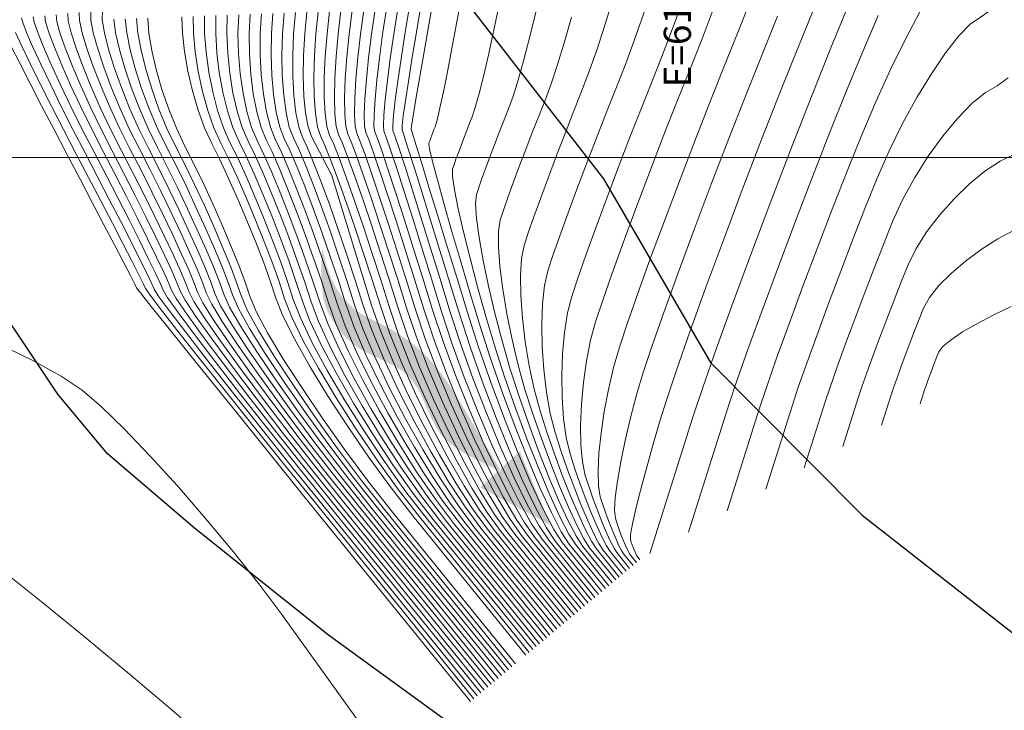
# Model space of a CAD drawing. Units: metres. Extents: x 0 to 629682, y 52 to 2097370.
# Drawn here: x 611208 to 611271, y 2095840 to 2095885 of the extents above; entities that cross this region are included whole.
import ezdxf
from ezdxf.enums import TextEntityAlignment as Align

# ---------------------------------------------------------------- set-up
doc = ezdxf.new("R2010")
doc.units = ezdxf.units.M
for name, color, linetype in [('calles', 2, 'Continuous'), ('CVL_CURV_D', 8, 'Continuous'), ('CVL_CURV_G', 2, 'Continuous'), ('CVL_RET_TX', 7, 'Continuous'), ('RIOS', 4, 'Continuous'), ('UBICACION', 7, 'Continuous')]:
    doc.layers.add(name, color=color, linetype=linetype)
doc.styles.add('romans', font='romans.shx')

msp = doc.modelspace()

# ---------------------------------------------------------------- hatches: boundary and pattern name
at = {"layer": 'calles', "linetype": 'Continuous', "lineweight": 0}
h = msp.add_hatch(color=7, dxfattribs=at)
h.paths.add_polyline_path([(611241.82116, 2095852.36286), (611239.85064, 2095857.10819), (611238.57449, 2095855.95467), (611238.60397, 2095855.88095), (611238.60806, 2095855.82097), (611238.54267, 2095855.83585), (611238.47665, 2095855.86623), (611237.29835, 2095854.80115)])
h.paths.add_polyline_path([(611234.69598, 2095858.31216), (611234.78155, 2095858.19738), (611234.87378, 2095858.08391), (611234.97444, 2095857.97102), (611235.08534, 2095857.85798), (611235.20826, 2095857.74405), (611235.34499, 2095857.62851), (611235.49733, 2095857.51063), (611235.66618, 2095857.39005), (611235.84889, 2095857.26789), (611236.04193, 2095857.14567), (611236.24176, 2095857.0249), (611236.44485, 2095856.90706), (611236.64765, 2095856.79367), (611236.84665, 2095856.68624), (611237.03829, 2095856.58626), (611237.21968, 2095856.49481), (611237.39046, 2095856.41126), (611237.55088, 2095856.33454), (611237.70122, 2095856.26359), (611237.84174, 2095856.19735), (611237.9727, 2095856.13473), (611238.09438, 2095856.07469), (611238.20704, 2095856.01616), (611238.31048, 2095855.95901), (611238.4026, 2095855.90687), (611238.47689, 2095855.86645), (611238.57449, 2095855.95467), (611238.51626, 2095856.06497), (611238.42906, 2095856.21453), (611238.31315, 2095856.40568), (611238.16877, 2095856.64073), (611237.99619, 2095856.922), (611237.79566, 2095857.25182), (611237.56743, 2095857.63249), (611237.31175, 2095858.06634), (611237.02947, 2095858.55302), (611236.72374, 2095859.08153), (611236.39831, 2095859.63818), (611236.05693, 2095860.20931), (611235.70333, 2095860.78123), (611235.34128, 2095861.34029), (611234.9745, 2095861.87279), (611234.60675, 2095862.36508), (611234.24154, 2095862.80643), (611233.88151, 2095863.19797), (611233.52904, 2095863.54378), (611233.18655, 2095863.84795), (611232.85642, 2095864.11456), (611232.54107, 2095864.34769), (611232.24288, 2095864.55144), (611231.96427, 2095864.72987), (611231.7069, 2095864.88681), (611231.46956, 2095865.02495), (611231.25032, 2095865.14673), (611231.04725, 2095865.25457), (611230.85841, 2095865.3509), (611230.68186, 2095865.43815), (611230.51568, 2095865.51876), (611230.35792, 2095865.59514), (611230.20689, 2095865.6695), (611230.0618, 2095865.74305), (611229.92211, 2095865.81678), (611229.78729, 2095865.89168), (611229.65678, 2095865.96875), (611229.53003, 2095866.04896), (611229.40652, 2095866.1333), (611229.28568, 2095866.22276), (611229.16719, 2095866.31793), (611229.05153, 2095866.41775), (611228.93943, 2095866.52078), (611228.83156, 2095866.62555), (611228.72865, 2095866.73063), (611228.6314, 2095866.83455), (611228.5405, 2095866.93586), (611228.45667, 2095867.03311), (611228.38033, 2095867.12528), (611228.31081, 2095867.21309), (611228.24716, 2095867.29767), (611228.18844, 2095867.38018), (611228.13369, 2095867.46175), (611228.08196, 2095867.54354), (611228.03232, 2095867.62668), (611227.98381, 2095867.71233), (611227.93569, 2095867.80131), (611227.88803, 2095867.89325), (611227.84113, 2095867.98743), (611227.79527, 2095868.08316), (611227.75073, 2095868.17973), (611227.70779, 2095868.27645), (611227.66675, 2095868.37262), (611227.62789, 2095868.46754), (611227.59138, 2095868.56077), (611227.55696, 2095868.65293), (611227.52427, 2095868.74491), (611227.49294, 2095868.83761), (611227.46261, 2095868.93189), (611227.4329, 2095869.02866), (611227.40346, 2095869.1288), (611227.37391, 2095869.2332), (611227.34404, 2095869.34215), (611227.31425, 2095869.45361), (611227.28509, 2095869.56495), (611227.25713, 2095869.67353), (611227.2309, 2095869.77672), (611227.20696, 2095869.87189), (611227.18587, 2095869.9564), (611227.16818, 2095870.02761), (611227.15423, 2095870.08324), (611227.14351, 2095870.12229), (611227.13531, 2095870.14412), (611227.12891, 2095870.14808), (611227.12358, 2095870.13352), (611227.11861, 2095870.09978), (611227.11329, 2095870.04623), (611227.10688, 2095869.97221), (611227.09892, 2095869.87748), (611227.08985, 2095869.76347), (611227.08036, 2095869.63203), (611227.07113, 2095869.48498), (611227.06286, 2095869.32418), (611227.05623, 2095869.15145), (611227.05192, 2095868.96863), (611227.05062, 2095868.77758), (611227.05287, 2095868.58025), (611227.05853, 2095868.37914), (611227.06734, 2095868.17686), (611227.079, 2095867.97604), (611227.09325, 2095867.77929), (611227.10981, 2095867.58924), (611227.12838, 2095867.4085), (611227.1487, 2095867.2397), (611227.17066, 2095867.0846), (611227.19488, 2095866.94165), (611227.22215, 2095866.80841), (611227.25326, 2095866.68248), (611227.289, 2095866.56143), (611227.33017, 2095866.44285), (611227.37756, 2095866.32432), (611227.43196, 2095866.20342), (611227.49378, 2095866.07844), (611227.56189, 2095865.95044), (611227.63479, 2095865.8212), (611227.71095, 2095865.69247), (611227.78888, 2095865.56604), (611227.86706, 2095865.44366), (611227.94398, 2095865.3271), (611228.01812, 2095865.21813), (611228.08843, 2095865.11797), (611228.15561, 2095865.02559), (611228.22082, 2095864.93945), (611228.28521, 2095864.85796), (611228.34994, 2095864.77956), (611228.41617, 2095864.70269), (611228.48504, 2095864.62577), (611228.55772, 2095864.54724), (611228.63523, 2095864.4659), (611228.71815, 2095864.38195), (611228.80691, 2095864.29596), (611228.90194, 2095864.20852), (611229.0037, 2095864.12019), (611229.11262, 2095864.03154), (611229.22914, 2095863.94315), (611229.35369, 2095863.85558), (611229.4864, 2095863.76935), (611229.62605, 2095863.68469), (611229.77108, 2095863.60176), (611229.91996, 2095863.52074), (611230.07114, 2095863.4418), (611230.22307, 2095863.36511), (611230.3742, 2095863.29084), (611230.523, 2095863.21915), (611230.66817, 2095863.15014), (611230.80938, 2095863.08356), (611230.9466, 2095863.01911), (611231.07974, 2095862.95647), (611231.20875, 2095862.89531), (611231.33357, 2095862.83532), (611231.45414, 2095862.77619), (611231.57039, 2095862.7176), (611231.68226, 2095862.65929), (611231.78966, 2095862.6012), (611231.8925, 2095862.54334), (611231.99069, 2095862.48571), (611232.08414, 2095862.42833), (611232.17276, 2095862.37119), (611232.25645, 2095862.3143), (611232.33513, 2095862.25766), (611232.40888, 2095862.20113), (611232.47848, 2095862.14399), (611232.5449, 2095862.08537), (611232.6091, 2095862.02439), (611232.67204, 2095861.96019), (611232.73468, 2095861.89188), (611232.79798, 2095861.8186), (611232.86291, 2095861.73949), (611232.93021, 2095861.65374), (611232.99976, 2095861.56088), (611233.07122, 2095861.46052), (611233.14424, 2095861.35226), (611233.21849, 2095861.23572), (611233.29363, 2095861.11049), (611233.36932, 2095860.97618), (611233.44522, 2095860.8324), (611233.52102, 2095860.67918), (611233.59657, 2095860.51825), (611233.67175, 2095860.35176), (611233.74644, 2095860.18186), (611233.82051, 2095860.01072), (611233.89386, 2095859.84048), (611233.96635, 2095859.6733), (611234.03788, 2095859.51134), (611234.10841, 2095859.35629), (611234.17838, 2095859.20803), (611234.24829, 2095859.06599), (611234.31867, 2095858.9296), (611234.39004, 2095858.79828), (611234.46291, 2095858.67145), (611234.53781, 2095858.54854), (611234.61525, 2095858.42898)])

# ---------------------------------------------------------------- linework, layer by layer
at = {"layer": 'CVL_CURV_D', "linetype": 'Continuous', "lineweight": 0}
for points, elevation in [([(611255.69313, 2095854.67006), (611257.3908, 2095860.03773), (611257.79256, 2095861.24824), (611258.3398, 2095862.80951), (611259.00036, 2095864.6355), (611259.74209, 2095866.64015), (611260.53284, 2095868.73741), (611261.34047, 2095870.84122), (611262.13281, 2095872.86552), (611262.87773, 2095874.72427), (611263.64847, 2095876.48578), (611264.51378, 2095878.23525), (611265.43478, 2095879.91202), (611266.37259, 2095881.4554), (611267.28831, 2095882.80469), (611268.14306, 2095883.89921), (611268.89797, 2095884.67829), (611269.51414, 2095885.08123), (611270.05047, 2095885.47396), (611270.57976, 2095886.22418), (611271.08395, 2095887.27388)], 31), ([(611246.70145, 2095849.387), (611245.66372, 2095850.6689), (611245.43582, 2095851.02037), (611245.15129, 2095851.56952), (611244.82518, 2095852.27953), (611244.47252, 2095853.11357), (611244.10835, 2095854.03482), (611243.74771, 2095855.00645), (611243.40564, 2095855.99164), (611243.09717, 2095856.95357), (611242.84859, 2095858.00237), (611242.67578, 2095859.23307), (611242.57813, 2095860.58619), (611242.55508, 2095862.00225), (611242.60603, 2095863.42174), (611242.73041, 2095864.78519), (611242.92761, 2095866.03311), (611243.19707, 2095867.10602), (611243.58252, 2095868.26736), (611244.10753, 2095869.76523), (611244.74126, 2095871.51707), (611245.45287, 2095873.4403), (611246.21151, 2095875.45239), (611246.98634, 2095877.47075), (611247.7465, 2095879.41285), (611248.46117, 2095881.19611), (611249.1556, 2095882.9552), (611249.85857, 2095884.82897), (611250.54451, 2095886.74117)], 27), ([(611229.79173, 2095885.55642), (611229.57863, 2095884.01048), (611229.40849, 2095882.50949), (611229.28539, 2095881.10894), (611229.21342, 2095879.86434), (611229.19667, 2095878.83117), (611229.23925, 2095878.06492), (611229.34523, 2095877.62109), (611229.55143, 2095877.13628), (611229.8772, 2095876.2542), (611230.3005, 2095875.04105), (611230.79928, 2095873.56301), (611231.35149, 2095871.88626), (611231.93509, 2095870.07698), (611232.52801, 2095868.20137), (611233.10823, 2095866.32561), (611233.75795, 2095864.37503), (611234.54734, 2095862.288), (611235.4362, 2095860.15021), (611236.38435, 2095858.04737), (611237.3516, 2095856.06517), (611238.29778, 2095854.28932), (611239.1827, 2095852.80551), (611239.96617, 2095851.69945), (611243.80276, 2095846.96013)], 20.5), ([(611230.52397, 2095885.58349), (611230.29563, 2095884.00718), (611230.10669, 2095882.48642), (611229.96218, 2095881.07684), (611229.86711, 2095879.8341), (611229.82653, 2095878.81382), (611229.84545, 2095878.07167), (611229.9289, 2095877.66327), (611230.11562, 2095877.21258), (611230.4264, 2095876.3509), (611230.83932, 2095875.1449), (611231.33248, 2095873.66125), (611231.88394, 2095871.96665), (611232.4718, 2095870.12776), (611233.07415, 2095868.21126), (611233.66906, 2095866.28382), (611234.33125, 2095864.28262), (611235.12372, 2095862.15765), (611236.00701, 2095859.99483), (611236.94166, 2095857.88008), (611237.88819, 2095855.89932), (611238.80714, 2095854.13847), (611239.65904, 2095852.68345), (611240.40445, 2095851.62018), (611244.02573, 2095847.14682)], 21), ([(611231.25622, 2095885.61056), (611231.01263, 2095884.00389), (611230.8049, 2095882.46335), (611230.63897, 2095881.04474), (611230.52081, 2095879.80385), (611230.45638, 2095878.79648), (611230.45165, 2095878.07841), (611230.51256, 2095877.70545), (611230.67981, 2095877.28888), (611230.9756, 2095876.44759), (611231.37815, 2095875.24874), (611231.86567, 2095873.7595), (611232.41639, 2095872.04704), (611233.00852, 2095870.17854), (611233.62029, 2095868.22114), (611234.2299, 2095866.24204), (611234.90455, 2095864.19021), (611235.70011, 2095862.0273), (611236.57783, 2095859.83945), (611237.49897, 2095857.71279), (611238.42477, 2095855.73347), (611239.31649, 2095853.98762), (611240.13539, 2095852.56138), (611240.84272, 2095851.54091), (611244.24871, 2095847.3335)], 21.5), ([(611232.72071, 2095885.66471), (611232.44663, 2095883.99731), (611232.2013, 2095882.41722), (611231.99255, 2095880.98054), (611231.82821, 2095879.74337), (611231.71609, 2095878.76179), (611231.66404, 2095878.0919), (611231.67988, 2095877.7898), (611231.80819, 2095877.44148), (611232.074, 2095876.64097), (611232.4558, 2095875.45642), (611232.93206, 2095873.95599), (611233.48129, 2095872.20783), (611234.08196, 2095870.28009), (611234.71256, 2095868.24092), (611235.35158, 2095866.15847), (611236.05115, 2095864.00539), (611236.85288, 2095861.7666), (611237.71947, 2095859.52868), (611238.61359, 2095857.37821), (611239.49794, 2095855.40176), (611240.33521, 2095853.68591), (611241.08809, 2095852.31726), (611241.71926, 2095851.38236), (611244.69466, 2095847.70686)], 22.5), ([(611233.45296, 2095885.69178), (611233.16363, 2095883.99402), (611232.8995, 2095882.39416), (611232.66934, 2095880.94844), (611232.4819, 2095879.71312), (611232.34595, 2095878.74444), (611232.27024, 2095878.09864), (611232.26354, 2095877.83198), (611232.37238, 2095877.51778), (611232.6232, 2095876.73766), (611232.99462, 2095875.56027), (611233.46526, 2095874.05424), (611234.01374, 2095872.28822), (611234.61868, 2095870.33086), (611235.2587, 2095868.2508), (611235.91242, 2095866.11669), (611236.62445, 2095863.91298), (611237.42927, 2095861.63625), (611238.29028, 2095859.3733), (611239.1709, 2095857.21091), (611240.03452, 2095855.2359), (611240.84457, 2095853.53506), (611241.56444, 2095852.19519), (611242.15754, 2095851.30309), (611244.91764, 2095847.89354)], 23), ([(611234.1852, 2095885.71885), (611233.88063, 2095883.99072), (611233.59771, 2095882.37109), (611233.34613, 2095880.91634), (611233.1356, 2095879.68288), (611232.9758, 2095878.7271), (611232.87644, 2095878.10539), (611232.8472, 2095877.87415), (611232.93657, 2095877.59408), (611233.1724, 2095876.83435), (611233.53344, 2095875.66411), (611233.99846, 2095874.15248), (611234.54619, 2095872.36861), (611235.1554, 2095870.38164), (611235.80484, 2095868.26069), (611236.47325, 2095866.0749), (611237.19775, 2095863.82057), (611238.00565, 2095861.5059), (611238.8611, 2095859.21791), (611239.72821, 2095857.04362), (611240.57111, 2095855.07005), (611241.35393, 2095853.38421), (611242.04078, 2095852.07313), (611242.59581, 2095851.22381), (611245.14061, 2095848.08022)], 23.5), ([(611238.52212, 2095885.90171), (611238.1855, 2095884.28773), (611237.84934, 2095882.75668), (611237.52744, 2095881.36976), (611237.23362, 2095880.18819), (611236.98166, 2095879.27319), (611236.78539, 2095878.68599), (611236.61362, 2095878.25737), (611236.43091, 2095877.79059), (611236.24468, 2095877.30547), (611236.06234, 2095876.82186), (611235.8913, 2095876.3596), (611235.73898, 2095875.93855), (611235.61279, 2095875.57853), (611235.52015, 2095875.2994), (611235.51709, 2095874.8396), (611235.64408, 2095873.96901), (611235.88516, 2095872.7546), (611236.22437, 2095871.26334), (611236.64576, 2095869.56221), (611237.13337, 2095867.71818), (611237.67124, 2095865.79821), (611238.24341, 2095863.8693), (611238.87187, 2095861.90953), (611239.56879, 2095859.90235), (611240.30354, 2095857.92281), (611241.04548, 2095856.04591), (611241.76397, 2095854.34668), (611242.42837, 2095852.90015), (611243.00804, 2095851.78133), (611243.47235, 2095851.06527), (611245.58657, 2095848.45359)], 24.5), ([(611246.47847, 2095849.20031), (611245.22544, 2095850.74817), (611244.95026, 2095851.17256), (611244.60671, 2095851.83565), (611244.21294, 2095852.69296), (611243.78711, 2095853.70004), (611243.34739, 2095854.81242), (611242.91193, 2095855.98563), (611242.49889, 2095857.17522), (611242.12642, 2095858.33671), (611241.81312, 2095859.56154), (611241.56729, 2095860.93009), (611241.39166, 2095862.3814), (611241.28894, 2095863.85446), (611241.26186, 2095865.28831), (611241.31314, 2095866.62196), (611241.44551, 2095867.79441), (611241.66169, 2095868.74469), (611241.98857, 2095869.7296), (611242.43382, 2095870.9999), (611242.97127, 2095872.48557), (611243.57476, 2095874.11661), (611244.21814, 2095875.823), (611244.87525, 2095877.53472), (611245.51993, 2095879.18175), (611246.12602, 2095880.69409), (611246.72081, 2095882.2188), (611247.33358, 2095883.90081), (611247.9411, 2095885.66689)], 26.5), ([(611252.38356, 2095885.75713), (611251.59039, 2095883.6916), (611250.79633, 2095881.69814), (611249.97308, 2095879.64394), (611249.09742, 2095877.40679), (611248.20488, 2095875.08177), (611247.33098, 2095872.76399), (611246.51125, 2095870.54856), (611245.78124, 2095868.53057), (611245.17646, 2095866.80513), (611244.73245, 2095865.46734), (611244.40972, 2095864.27182), (611244.14767, 2095862.94843), (611243.95021, 2095861.55517), (611243.82122, 2095860.15003), (611243.76461, 2095858.79099), (611243.78426, 2095857.53605), (611243.88406, 2095856.4432), (611244.06792, 2095855.57042), (611244.31239, 2095854.80807), (611244.5835, 2095854.02727), (611244.86932, 2095853.25722), (611245.15793, 2095852.5271), (611245.43743, 2095851.8661), (611245.69588, 2095851.3034), (611245.92137, 2095850.86818), (611246.10199, 2095850.58963), (611246.92442, 2095849.57368)], 27.5), ([(611258.89475, 2095885.9008), (611257.8018, 2095883.20421), (611256.65281, 2095880.33723), (611255.43068, 2095877.21489), (611254.18497, 2095873.96992), (611252.9653, 2095870.73506), (611251.82123, 2095867.64304), (611250.80237, 2095864.82658), (611249.9583, 2095862.41843), (611249.3386, 2095860.55131), (611248.85603, 2095858.98793), (611248.39947, 2095857.43814), (611247.98274, 2095855.95546), (611247.61965, 2095854.59337), (611247.32403, 2095853.40538), (611247.1097, 2095852.44499), (611246.99048, 2095851.76569), (611246.98018, 2095851.42098), (611247.03265, 2095851.25733), (611247.09085, 2095851.08973), (611247.1522, 2095850.92443), (611247.21416, 2095850.7677), (611247.27415, 2095850.62581), (611247.32963, 2095850.50502), (611247.37804, 2095850.4116), (611247.41681, 2095850.35181), (611247.59335, 2095850.13372)], 29), ([(611261.04734, 2095885.93755), (611259.89556, 2095883.11258), (611258.68545, 2095880.09307), (611257.3983, 2095876.80463), (611256.08633, 2095873.38704), (611254.80176, 2095869.98009), (611253.59684, 2095866.72358), (611252.52377, 2095863.75729), (611251.6348, 2095861.22103), (611250.98214, 2095859.25459), (611248.22432, 2095850.53491)], 29.5), ([(611207.75336, 2095885.05561), (611207.82434, 2095884.74428), (611208.06866, 2095884.10924), (611208.46241, 2095883.20147), (611208.98166, 2095882.07194), (611209.60251, 2095880.77164), (611210.30102, 2095879.35153), (611211.05329, 2095877.86259), (611211.8354, 2095876.3558), (611212.62571, 2095874.84729), (611213.40119, 2095873.35347), (611214.13577, 2095871.92578), (611214.80339, 2095870.61564), (611215.378, 2095869.47448), (611215.83352, 2095868.55372), (611216.1439, 2095867.90479), (611216.28308, 2095867.57911), (611216.55899, 2095867.14732), (611217.25577, 2095866.19847), (611218.31169, 2095864.8117), (611219.66503, 2095863.0661), (611221.25406, 2095861.04078), (611223.01705, 2095858.81486), (611224.89227, 2095856.46745), (611226.81799, 2095854.07765), (611237.11347, 2095841.35968)], 5.5), ([(611237.55942, 2095841.73305), (611227.69454, 2095853.9191), (611225.84496, 2095856.22332), (611224.03576, 2095858.51316), (611222.32723, 2095860.70907), (611220.77965, 2095862.73152), (611219.45332, 2095864.50093), (611218.40854, 2095865.93778), (611217.70559, 2095866.9625), (611217.40476, 2095867.49555), (611217.23618, 2095867.92456), (611216.90696, 2095868.65527), (611216.4429, 2095869.63526), (611215.86979, 2095870.81213), (611215.21342, 2095872.13346), (611214.49959, 2095873.54685), (611213.75409, 2095874.99989), (611213.00272, 2095876.44016), (611212.26569, 2095877.87608), (611211.56073, 2095879.31684), (611210.9099, 2095880.71115), (611210.33524, 2095882.00774), (611209.85881, 2095883.15533), (611209.50266, 2095884.10265), (611209.28883, 2095884.79842), (611209.23938, 2095885.19136)], 6.5), ([(611237.7824, 2095841.91973), (611228.13281, 2095853.83983), (611226.32131, 2095856.10126), (611224.54512, 2095858.36231), (611222.86381, 2095860.54322), (611221.33696, 2095862.56422), (611220.02414, 2095864.34555), (611218.98492, 2095865.80743), (611218.27889, 2095866.87009), (611217.9656, 2095867.45376), (611217.78231, 2095867.93445), (611217.44368, 2095868.70605), (611216.97535, 2095869.71566), (611216.40298, 2095870.91038), (611215.75224, 2095872.23731), (611215.04879, 2095873.64354), (611214.31828, 2095875.07619), (611213.58638, 2095876.48233), (611212.87189, 2095877.88283), (611212.19059, 2095879.29949), (611211.5636, 2095880.68091), (611211.01203, 2095881.97564), (611210.55701, 2095883.13227), (611210.21966, 2095884.09936), (611210.02107, 2095884.82549), (611209.98239, 2095885.25923)], 7), ([(611238.00537, 2095842.10641), (611228.57108, 2095853.76056), (611226.79766, 2095855.97919), (611225.05448, 2095858.21146), (611223.4004, 2095860.37737), (611221.89427, 2095862.39693), (611220.59496, 2095864.19017), (611219.56131, 2095865.67708), (611218.85218, 2095866.77768), (611218.52644, 2095867.41198), (611218.32845, 2095867.94433), (611217.9804, 2095868.75682), (611217.5078, 2095869.79605), (611216.93618, 2095871.00862), (611216.29107, 2095872.34115), (611215.59799, 2095873.74024), (611214.88247, 2095875.15249), (611214.17004, 2095876.52451), (611213.47809, 2095877.88957), (611212.82044, 2095879.28215), (611212.2173, 2095880.65066), (611211.68883, 2095881.94354), (611211.25522, 2095883.1092), (611210.93665, 2095884.09607), (611210.75332, 2095884.85256), (611210.7254, 2095885.32711)], 7.5), ([(611212.21142, 2095885.46286), (611212.21781, 2095884.90671), (611212.37065, 2095884.08949), (611212.65162, 2095883.06307), (611213.04241, 2095881.87934), (611213.52469, 2095880.59018), (611214.08015, 2095879.24746), (611214.69048, 2095877.90306), (611215.33736, 2095876.60886), (611216.01086, 2095875.30509), (611216.69639, 2095873.93362), (611217.36872, 2095872.54883), (611218.00257, 2095871.20511), (611218.5727, 2095869.95683), (611219.05383, 2095868.85837), (611219.42072, 2095867.96411), (611219.64811, 2095867.32841), (611219.99878, 2095866.59286), (611220.71408, 2095865.41638), (611221.73659, 2095863.8794), (611223.00889, 2095862.06235), (611224.47357, 2095860.04566), (611226.07319, 2095857.90975), (611227.75035, 2095855.73506), (611229.44763, 2095853.60201), (611238.45133, 2095842.47977)], 8.5), ([(611212.95443, 2095885.53073), (611212.95006, 2095884.93378), (611213.08765, 2095884.08619), (611213.34983, 2095883.04), (611213.7192, 2095881.84724), (611214.17839, 2095880.55993), (611214.71001, 2095879.23011), (611215.29668, 2095877.9098), (611215.92102, 2095876.65104), (611216.57505, 2095875.38139), (611217.24559, 2095874.03031), (611217.90754, 2095872.65268), (611218.53577, 2095871.30336), (611219.10515, 2095870.03723), (611219.59055, 2095868.90915), (611219.96686, 2095867.97399), (611220.20895, 2095867.28663), (611220.57208, 2095866.50045), (611221.29047, 2095865.28603), (611222.30741, 2095863.72402), (611223.5662, 2095861.89506), (611225.01015, 2095859.87981), (611226.58255, 2095857.7589), (611228.2267, 2095855.613), (611229.8859, 2095853.52274), (611238.6743, 2095842.66645)], 9), ([(611238.89728, 2095842.85314), (611230.32417, 2095853.44346), (611228.70305, 2095855.49093), (611227.09191, 2095857.60805), (611225.54674, 2095859.71395), (611224.12351, 2095861.72777), (611222.87823, 2095863.56864), (611221.86685, 2095865.15568), (611221.14538, 2095866.40804), (611220.76979, 2095867.24485), (611220.513, 2095867.98388), (611220.12727, 2095868.95992), (611219.6376, 2095870.11762), (611219.06896, 2095871.40161), (611218.44637, 2095872.75652), (611217.79479, 2095874.127), (611217.13924, 2095875.45769), (611216.50469, 2095876.69321), (611215.90288, 2095877.91655), (611215.33986, 2095879.21277), (611214.83208, 2095880.52969), (611214.39599, 2095881.81514), (611214.04803, 2095883.01694), (611213.80465, 2095884.0829), (611213.68231, 2095884.96085)], 9.5), ([(611239.34323, 2095843.2265), (611231.20072, 2095853.28492), (611229.65574, 2095855.2468), (611228.11062, 2095857.30635), (611226.61991, 2095859.38225), (611225.23813, 2095861.39319), (611224.01986, 2095863.25787), (611223.01962, 2095864.89498), (611222.29198, 2095866.22322), (611221.89146, 2095867.16128), (611221.60527, 2095868.00365), (611221.20071, 2095869.06147), (611220.7025, 2095870.2784), (611220.13536, 2095871.5981), (611219.52401, 2095872.9642), (611218.89319, 2095874.32038), (611218.26762, 2095875.61028), (611217.67201, 2095876.77757), (611217.11528, 2095877.93004), (611216.59957, 2095879.17808), (611216.13948, 2095880.4692), (611215.74957, 2095881.75094), (611215.44443, 2095882.97081), (611215.23865, 2095884.07632), (611215.1468, 2095885.01499)], 10.5), ([(611239.56621, 2095843.41318), (611231.63899, 2095853.20565), (611230.13209, 2095855.12474), (611228.61998, 2095857.1555), (611227.15649, 2095859.21639), (611225.79545, 2095861.2259), (611224.59068, 2095863.10249), (611223.59601, 2095864.76463), (611222.86528, 2095866.13081), (611222.4523, 2095867.11949), (611222.15141, 2095868.01354), (611221.73743, 2095869.11225), (611221.23495, 2095870.3588), (611220.66855, 2095871.69634), (611220.06284, 2095873.06805), (611219.44239, 2095874.41707), (611218.83181, 2095875.68658), (611218.25567, 2095876.81974), (611217.72148, 2095877.93678), (611217.22943, 2095879.16073), (611216.79317, 2095880.43896), (611216.42636, 2095881.71884), (611216.14264, 2095882.94774), (611215.95565, 2095884.07302), (611215.87905, 2095885.04206)], 11), ([(611218.07578, 2095885.12328), (611218.10665, 2095884.06315), (611218.23725, 2095882.87854), (611218.45673, 2095881.62254), (611218.75427, 2095880.34823), (611219.11899, 2095879.10869), (611219.54007, 2095877.95701), (611220.00665, 2095876.94627), (611220.52438, 2095875.91548), (611221.08999, 2095874.70715), (611221.67931, 2095873.37957), (611222.26814, 2095871.99108), (611222.83229, 2095870.59998), (611223.34758, 2095869.26458), (611223.78982, 2095868.04319), (611224.13482, 2095866.99414), (611224.58517, 2095865.85358), (611225.32517, 2095864.37359), (611226.30313, 2095862.63634), (611227.46738, 2095860.72402), (611228.76624, 2095858.71883), (611230.14805, 2095856.70294), (611231.56113, 2095854.75855), (611232.95381, 2095852.96783), (611240.23514, 2095843.97323)], 12.5), ([(611218.80803, 2095885.15035), (611218.82365, 2095884.05986), (611218.93545, 2095882.85548), (611219.13352, 2095881.59044), (611219.40796, 2095880.31799), (611219.74885, 2095879.09135), (611220.14627, 2095877.96376), (611220.59032, 2095876.98845), (611221.08857, 2095875.99178), (611221.6392, 2095874.80384), (611222.21814, 2095873.48342), (611222.80134, 2095872.08932), (611223.36474, 2095870.68037), (611223.8843, 2095869.31535), (611224.33596, 2095868.05308), (611224.69565, 2095866.95236), (611225.15847, 2095865.76117), (611225.90155, 2095864.24324), (611226.87394, 2095862.48095), (611228.02469, 2095860.55673), (611229.30283, 2095858.55298), (611230.65741, 2095856.55209), (611232.03748, 2095854.63648), (611233.39208, 2095852.88855), (611240.45811, 2095844.15991)], 13), ([(611219.54028, 2095885.17742), (611219.54064, 2095884.05656), (611219.63365, 2095882.83241), (611219.81032, 2095881.55834), (611220.06166, 2095880.28775), (611220.3787, 2095879.074), (611220.75247, 2095877.9705), (611221.17398, 2095877.03063), (611221.65276, 2095876.06808), (611222.1884, 2095874.90053), (611222.75696, 2095873.58726), (611223.33453, 2095872.18757), (611223.89719, 2095870.76076), (611224.42102, 2095869.36613), (611224.88209, 2095868.06297), (611225.25649, 2095866.91058), (611225.73177, 2095865.66876), (611226.47794, 2095864.11289), (611227.44476, 2095862.32557), (611228.582, 2095860.38944), (611229.83941, 2095858.38712), (611231.16677, 2095856.40124), (611232.51383, 2095854.51442), (611233.83036, 2095852.80928), (611240.68109, 2095844.34659)], 13.5), ([(611221.00477, 2095885.23156), (611220.97464, 2095884.04998), (611221.03006, 2095882.78628), (611221.1639, 2095881.49414), (611221.36905, 2095880.22726), (611221.63841, 2095879.03931), (611221.96487, 2095877.98399), (611222.3413, 2095877.11498), (611222.78114, 2095876.22068), (611223.2868, 2095875.09391), (611223.83461, 2095873.79494), (611224.40093, 2095872.38406), (611224.96209, 2095870.92155), (611225.49446, 2095869.46768), (611225.97437, 2095868.08274), (611226.37817, 2095866.82701), (611226.87837, 2095865.48394), (611227.63071, 2095863.85219), (611228.58639, 2095862.01481), (611229.69662, 2095860.05486), (611230.91258, 2095858.05542), (611232.18549, 2095856.09954), (611233.46652, 2095854.27029), (611234.7069, 2095852.65073), (611241.12704, 2095844.71995)], 14.5), ([(611241.35002, 2095844.90663), (611235.14517, 2095852.57146), (611233.94287, 2095854.14822), (611232.69484, 2095855.94869), (611231.44917, 2095857.88956), (611230.25393, 2095859.88757), (611229.15721, 2095861.85942), (611228.2071, 2095863.72184), (611227.45167, 2095865.39154), (611226.93901, 2095866.78523), (611226.52051, 2095868.09263), (611226.03118, 2095869.51845), (611225.49454, 2095871.00194), (611224.93412, 2095872.48231), (611224.37343, 2095873.89879), (611223.836, 2095875.1906), (611223.34533, 2095876.29698), (611222.92496, 2095877.15715), (611222.57106, 2095877.99074), (611222.26827, 2095879.02197), (611222.02275, 2095880.19702), (611221.84069, 2095881.46204), (611221.72826, 2095882.76321), (611221.69164, 2095884.04669), (611221.73702, 2095885.25864)], 15), ([(611241.57299, 2095845.09332), (611235.58345, 2095852.49219), (611234.41922, 2095854.02616), (611233.2042, 2095855.79783), (611231.98575, 2095857.72371), (611230.81124, 2095859.72028), (611229.72803, 2095861.70404), (611228.78348, 2095863.59149), (611228.02497, 2095865.29913), (611227.49985, 2095866.74344), (611227.06664, 2095868.10251), (611226.5679, 2095869.56923), (611226.02699, 2095871.08233), (611225.46732, 2095872.58055), (611224.91226, 2095874.00263), (611224.3852, 2095875.28729), (611223.90952, 2095876.37328), (611223.50862, 2095877.19933), (611223.17726, 2095877.99748), (611222.89812, 2095879.00462), (611222.67645, 2095880.16677), (611222.51748, 2095881.42994), (611222.42646, 2095882.74015), (611222.40864, 2095884.0434), (611222.46926, 2095885.28571)], 15.5), ([(611242.01895, 2095845.46668), (611236.45999, 2095852.33364), (611235.37192, 2095853.78203), (611234.22292, 2095855.49613), (611233.05892, 2095857.392), (611231.92586, 2095859.3857), (611230.86966, 2095861.39327), (611229.93625, 2095863.33079), (611229.17156, 2095865.11431), (611228.62152, 2095866.65987), (611228.15892, 2095868.12228), (611227.64133, 2095869.67078), (611227.09189, 2095871.24312), (611226.53371, 2095872.77704), (611225.98991, 2095874.21031), (611225.4836, 2095875.48068), (611225.0379, 2095876.52588), (611224.67594, 2095877.28368), (611224.38966, 2095878.01097), (611224.15783, 2095878.96993), (611223.98384, 2095880.10629), (611223.87106, 2095881.36574), (611223.82287, 2095882.69401), (611223.84264, 2095884.03681), (611223.93376, 2095885.33985)], 16.5), ([(611224.666, 2095885.36692), (611224.55964, 2095884.03352), (611224.52107, 2095882.67095), (611224.54785, 2095881.33364), (611224.63754, 2095880.07604), (611224.78769, 2095878.95259), (611224.99586, 2095878.01771), (611225.25961, 2095877.32586), (611225.60209, 2095876.60218), (611226.0328, 2095875.57737), (611226.52873, 2095874.31416), (611227.06691, 2095872.87529), (611227.62434, 2095871.32351), (611228.17805, 2095869.72156), (611228.70505, 2095868.13217), (611229.18236, 2095866.61809), (611229.74486, 2095865.0219), (611230.51264, 2095863.20044), (611231.44048, 2095861.23789), (611232.48317, 2095859.21841), (611233.59551, 2095857.22615), (611234.73227, 2095855.34528), (611235.84826, 2095853.65997), (611236.89826, 2095852.25437), (611242.24192, 2095845.65336)], 17), ([(611225.39825, 2095885.39399), (611225.27664, 2095884.03023), (611225.21927, 2095882.64788), (611225.22464, 2095881.30154), (611225.29124, 2095880.0458), (611225.41754, 2095878.93524), (611225.60206, 2095878.02446), (611225.84327, 2095877.36804), (611226.16628, 2095876.67848), (611226.582, 2095875.67406), (611227.06755, 2095874.418), (611227.6001, 2095872.97354), (611228.15679, 2095871.4039), (611228.71477, 2095869.77233), (611229.25119, 2095868.14206), (611229.7432, 2095866.57631), (611230.31816, 2095864.92949), (611231.08902, 2095863.07009), (611232.0113, 2095861.08251), (611233.04048, 2095859.05112), (611234.13209, 2095857.06029), (611235.24163, 2095855.19443), (611236.32461, 2095853.5379), (611237.33654, 2095852.17509), (611242.4649, 2095845.84004)], 17.5), ([(611226.86274, 2095885.44814), (611226.71064, 2095884.02364), (611226.61568, 2095882.60175), (611226.57822, 2095881.23734), (611226.59863, 2095879.98531), (611226.67725, 2095878.90055), (611226.81445, 2095878.03795), (611227.01059, 2095877.45239), (611227.29467, 2095876.83108), (611227.6804, 2095875.86744), (611228.1452, 2095874.62568), (611228.66649, 2095873.17003), (611229.22169, 2095871.56469), (611229.78821, 2095869.87388), (611230.34347, 2095868.16183), (611230.86487, 2095866.49274), (611231.46476, 2095864.74467), (611232.2418, 2095862.8094), (611233.15293, 2095860.77174), (611234.1551, 2095858.71653), (611235.20526, 2095856.72859), (611236.26035, 2095854.89273), (611237.27731, 2095853.29377), (611238.21308, 2095852.01655), (611242.91085, 2095846.21341)], 18.5), ([(611227.59499, 2095885.47521), (611227.42764, 2095884.02035), (611227.31388, 2095882.57868), (611227.25501, 2095881.20524), (611227.25233, 2095879.95507), (611227.30711, 2095878.88321), (611227.42065, 2095878.04469), (611227.59425, 2095877.49457), (611227.85886, 2095876.90738), (611228.2296, 2095875.96413), (611228.68403, 2095874.72953), (611229.19969, 2095873.26827), (611229.75414, 2095871.64508), (611230.32493, 2095869.92466), (611230.8896, 2095868.17171), (611231.42571, 2095866.45096), (611232.03806, 2095864.65226), (611232.81818, 2095862.67905), (611233.72375, 2095860.61636), (611234.71241, 2095858.54924), (611235.74185, 2095856.56273), (611236.76971, 2095854.74187), (611237.75365, 2095853.17171), (611238.65135, 2095851.93727), (611243.13383, 2095846.40009)], 19), ([(611228.32723, 2095885.50228), (611228.14464, 2095884.01706), (611228.01208, 2095882.55562), (611227.93181, 2095881.17314), (611227.90602, 2095879.92483), (611227.93696, 2095878.86586), (611228.02685, 2095878.05143), (611228.17791, 2095877.53674), (611228.42305, 2095876.98368), (611228.7788, 2095876.06082), (611229.22285, 2095874.83337), (611229.73289, 2095873.36652), (611230.28659, 2095871.72547), (611230.86165, 2095869.97543), (611231.43574, 2095868.1816), (611231.98655, 2095866.40917), (611232.61136, 2095864.55985), (611233.39457, 2095862.5487), (611234.29456, 2095860.46098), (611235.26972, 2095858.38195), (611236.27843, 2095856.39688), (611237.27906, 2095854.59102), (611238.23, 2095853.04964), (611239.08963, 2095851.858), (611243.3568, 2095846.58677)], 19.5), ([(611240.90101, 2095885.50536), (611240.51705, 2095883.92845), (611240.13086, 2095882.44404), (611239.75861, 2095881.11635), (611239.41645, 2095880.0096), (611239.12055, 2095879.18801), (611238.8402, 2095878.48847), (611238.54199, 2095877.72662), (611238.23804, 2095876.93485), (611237.94044, 2095876.14555), (611237.66129, 2095875.3911), (611237.41269, 2095874.70388), (611237.20674, 2095874.1163), (611237.05553, 2095873.66072), (611236.9992, 2095873.0783), (611237.06135, 2095872.13225), (611237.22933, 2095870.88803), (611237.49051, 2095869.41112), (611237.83223, 2095867.767), (611238.24185, 2095866.02115), (611238.70671, 2095864.23905), (611239.21416, 2095862.48615), (611239.77862, 2095860.72595), (611240.40458, 2095858.92317), (611241.0645, 2095857.14521), (611241.73089, 2095855.45944), (611242.37621, 2095853.93325), (611242.97295, 2095852.63402), (611243.4936, 2095851.62914), (611243.91063, 2095850.98599), (611245.80954, 2095848.64027)], 25), ([(611246.03252, 2095848.82695), (611244.3489, 2095850.90672), (611243.97915, 2095851.47695), (611243.51754, 2095852.3679), (611242.98845, 2095853.51982), (611242.4163, 2095854.87297), (611241.82547, 2095856.36761), (611241.24036, 2095857.94399), (611240.68538, 2095859.54237), (611240.18492, 2095861.10301), (611239.74218, 2095862.67988), (611239.35033, 2095864.32413), (611239.01871, 2095865.9718), (611238.75665, 2095867.5589), (611238.57351, 2095869.02146), (611238.47861, 2095870.29548), (611238.4813, 2095871.31701), (611238.59092, 2095872.02205), (611238.80068, 2095872.65406), (611239.0864, 2095873.46922), (611239.43128, 2095874.42259), (611239.81855, 2095875.46924), (611240.23141, 2095876.56423), (611240.65308, 2095877.66265), (611241.06677, 2095878.71956), (611241.4557, 2095879.69004), (611241.85124, 2095880.746), (611242.2836, 2095882.0445), (611242.73427, 2095883.51832), (611243.18475, 2095885.10023)], 25.5), ([(611256.45996, 2095885.1644), (611255.46664, 2095882.70219), (611254.42624, 2095880.10613), (611253.31959, 2095877.27885), (611252.19161, 2095874.34054), (611251.08719, 2095871.41137), (611250.05124, 2095868.61154), (611249.12866, 2095866.06125), (611248.36435, 2095863.88066), (611247.80322, 2095862.18999), (611247.37393, 2095860.74922), (611246.9822, 2095859.2749), (611246.63856, 2095857.82203), (611246.35351, 2095856.44559), (611246.13756, 2095855.20059), (611246.00122, 2095854.14201), (611245.95501, 2095853.32486), (611246.00942, 2095852.80413), (611246.1259, 2095852.44091), (611246.25506, 2095852.06891), (611246.39124, 2095851.70203), (611246.52875, 2095851.35417), (611246.66191, 2095851.03924), (611246.78505, 2095850.77115), (611246.89248, 2095850.56379), (611246.97854, 2095850.43108), (611247.37038, 2095849.94704)], 28.5), ([(611253.20353, 2095853.29167), (611255.25458, 2095859.77668), (611255.73997, 2095861.23917), (611256.40112, 2095863.12544), (611257.19918, 2095865.33153), (611258.09531, 2095867.75346), (611259.05067, 2095870.28728), (611260.02641, 2095872.82902), (611260.98369, 2095875.27471), (611261.88367, 2095877.52037), (611262.78143, 2095879.63637), (611263.73241, 2095881.71558), (611264.69836, 2095883.68787), (611265.64102, 2095885.48311)], 30.5), ([(611236.89049, 2095841.173), (611226.37972, 2095854.15692), (611224.41592, 2095856.58951), (611222.50769, 2095858.96571), (611220.71747, 2095861.20664), (611219.10772, 2095863.23339), (611217.74087, 2095864.96708), (611216.67938, 2095866.32882), (611215.98569, 2095867.23973), (611215.72225, 2095867.6209), (611215.59777, 2095867.8949), (611215.2968, 2095868.50294), (611214.84555, 2095869.39409), (611214.2702, 2095870.51739), (611213.59695, 2095871.82194), (611212.85199, 2095873.25678), (611212.06152, 2095874.77099), (611211.25173, 2095876.31363), (611210.44709, 2095877.85585), (611209.67117, 2095879.36887), (611208.94881, 2095880.80188), (611208.30487, 2095882.10404), (611207.7642, 2095883.22453), (611207.35166, 2095884.11253)], 5), ([(611207.066, 2095883.2476), (611207.62808, 2095882.13614), (611208.29511, 2095880.83212), (611209.04131, 2095879.38622), (611209.8409, 2095877.8491), (611210.66807, 2095876.27145), (611211.49733, 2095874.69469), (611212.30279, 2095873.16009), (611213.05812, 2095871.71809), (611213.737, 2095870.41915), (611214.3131, 2095869.31369), (611214.76008, 2095868.45217), (611215.05163, 2095867.88502), (611215.16141, 2095867.66268), (611215.41239, 2095867.33214), (611216.103, 2095866.45917), (611217.17006, 2095865.12246), (611218.55041, 2095863.40068), (611220.18089, 2095861.37249), (611221.99833, 2095859.11657), (611223.93957, 2095856.71158), (611225.94145, 2095854.2362), (611236.66752, 2095840.98632)], 4.5), ([(611258.18274, 2095856.04844), (611259.52701, 2095860.29878), (611259.84515, 2095861.25731), (611260.27847, 2095862.49359), (611260.80153, 2095863.93948), (611261.38886, 2095865.52684), (611262.01501, 2095867.18753), (611262.65452, 2095868.85341), (611263.28193, 2095870.45634), (611263.87179, 2095871.92817), (611264.51551, 2095873.33519), (611265.29515, 2095874.75493), (611266.1712, 2095876.13617), (611267.10415, 2095877.42769), (611268.05449, 2095878.57823), (611268.98271, 2095879.53658), (611269.84929, 2095880.2515), (611270.61474, 2095880.67175), (611271.31974, 2095881.18798)], 31.5), ([(611173.028, 2095871.42505), (611173.6197, 2095870.42002), (611174.27256, 2095869.47368), (611175.21028, 2095868.47547), (611176.37464, 2095867.46519), (611177.7074, 2095866.48265), (611179.15032, 2095865.56767), (611180.64518, 2095864.76005), (611182.13375, 2095864.09959), (611183.5578, 2095863.62611), (611185.26731, 2095862.99171), (611187.56262, 2095861.87646), (611190.31103, 2095860.36217), (611193.37985, 2095858.53061), (611196.63637, 2095856.46357), (611199.9479, 2095854.24286), (611203.18173, 2095851.95024), (611206.20517, 2095849.66752), (611209.11468, 2095847.35849), (611212.02652, 2095844.99155), (611214.83772, 2095842.65534), (611217.4453, 2095840.4385), (611219.74629, 2095838.42969)], 5), ([(611271.75194, 2095871.39791), (611270.66199, 2095870.81131), (611269.58685, 2095870.12531), (611268.56728, 2095869.37226), (611267.64405, 2095868.58448), (611266.8579, 2095867.79428), (611266.2496, 2095867.03401), (611265.85991, 2095866.33597), (611265.58018, 2095865.63797), (611265.28263, 2095864.8778), (611264.97935, 2095864.08778), (611264.68241, 2095863.30022), (611264.40388, 2095862.54743), (611264.15582, 2095861.86173), (611263.95032, 2095861.27544), (611263.79945, 2095860.82087), (611263.16195, 2095858.8052)], 32.5), ([(611265.65155, 2095860.18358), (611265.93567, 2095861.08192), (611266.00291, 2095861.28451), (611266.0945, 2095861.54581), (611266.20505, 2095861.85141), (611266.32918, 2095862.1869), (611266.46153, 2095862.5379), (611266.59669, 2095862.89), (611266.7293, 2095863.22879), (611266.85397, 2095863.53987), (611267.11665, 2095863.88342), (611267.63927, 2095864.31396), (611268.38047, 2095864.80863), (611269.29885, 2095865.34455), (611270.35303, 2095865.89886), (611271.50163, 2095866.44867)], 33), ([(611231.7337, 2095836.55298), (611224.51645, 2095846.59757), (611223.04361, 2095848.5703), (611221.38176, 2095850.66529), (611219.60625, 2095852.79781), (611217.7924, 2095854.88312), (611216.01554, 2095856.83651), (611214.35099, 2095858.57325), (611212.8741, 2095860.0086), (611211.66018, 2095861.05784), (611210.30559, 2095861.96237), (611208.43114, 2095862.98878), (611206.14885, 2095864.09008)], 4.5)]:
    msp.add_lwpolyline(points, dxfattribs=dict(at, elevation=elevation))
at = {"layer": 'CVL_CURV_G', "linetype": 'Continuous', "lineweight": 5}
for points, elevation in [([(611227.54971, 2095893.58863), (611226.32862, 2095886.75246), (611226.13049, 2095885.42106), (611225.99364, 2095884.02694), (611225.91748, 2095882.62482), (611225.90143, 2095881.26944), (611225.94493, 2095880.01556), (611226.0474, 2095878.9179), (611226.20826, 2095878.0312), (611226.42693, 2095877.41021), (611227.74633, 2095874.90414)], 18), ([(611236.09311, 2095886.39503), (611235.77763, 2095884.69289), (611235.46998, 2095883.07011), (611235.18163, 2095881.5849), (611234.92403, 2095880.29547), (611234.70863, 2095879.26003), (611234.54688, 2095878.53679), (611234.45023, 2095878.18396), (611234.38704, 2095878.02628), (611234.31982, 2095877.85455), (611234.25131, 2095877.67608), (611234.18423, 2095877.49817), (611234.12131, 2095877.32811), (611234.06527, 2095877.17321), (611234.01885, 2095877.04076), (611233.98477, 2095876.93807), (611234.03499, 2095876.6009), (611234.22682, 2095875.80577), (611234.54098, 2095874.62117), (611234.95823, 2095873.11556), (611235.45928, 2095871.35741), (611236.02488, 2095869.4152), (611236.63576, 2095867.35738), (611237.27266, 2095865.25245), (611237.96512, 2095863.0931), (611238.73301, 2095860.88153), (611239.54258, 2095858.7004), (611240.36007, 2095856.63237), (611241.15173, 2095854.76011), (611241.88379, 2095853.16627), (611242.52249, 2095851.93353), (611243.03408, 2095851.14454), (611245.36359, 2095848.26691)], 24), ([(611246.25549, 2095849.01363), (611244.78717, 2095850.82745), (611244.46471, 2095851.32476), (611244.06212, 2095852.10177), (611243.6007, 2095853.10639), (611243.10171, 2095854.28651), (611242.58643, 2095855.59001), (611242.07615, 2095856.96481), (611241.59213, 2095858.3588), (611241.15567, 2095859.71986), (611240.77765, 2095861.12071), (611240.45881, 2095862.62711), (611240.20518, 2095864.1766), (611240.0228, 2095865.70668), (611239.91768, 2095867.15488), (611239.89588, 2095868.45872), (611239.9634, 2095869.55571), (611240.1263, 2095870.38337), (611240.39463, 2095871.19183), (611240.76011, 2095872.23456), (611241.20128, 2095873.45408), (611241.69666, 2095874.79293), (611242.22478, 2095876.19362), (611242.76417, 2095877.59869), (611243.29335, 2095878.95066), (611243.79086, 2095880.19206), (611244.28602, 2095881.4824), (611244.80859, 2095882.97266), (611245.33768, 2095884.59261), (611245.85246, 2095886.272)], 26), ([(611254.90855, 2095886.68528), (611254.02517, 2095884.428), (611253.13148, 2095882.20016), (611252.19966, 2095879.87504), (611251.20851, 2095877.34282), (611250.19824, 2095874.71115), (611249.20908, 2095872.08768), (611248.28125, 2095869.58005), (611247.45495, 2095867.29591), (611246.77041, 2095865.3429), (611246.26784, 2095863.82867), (611245.89182, 2095862.51052), (611245.56494, 2095861.11167), (611245.29439, 2095859.6886), (611245.08737, 2095858.29781), (611244.95108, 2095856.99579), (611244.89274, 2095855.83903), (611244.91953, 2095854.88403), (611245.03867, 2095854.18727), (611245.21915, 2095853.62449), (611245.41928, 2095853.04809), (611245.63028, 2095852.47963), (611245.84334, 2095851.94064), (611246.04967, 2095851.45267), (611246.24046, 2095851.03727), (611246.40693, 2095850.71599), (611246.54026, 2095850.51035), (611247.1474, 2095849.76036)], 28), ([(611231.98846, 2095885.63764), (611231.72963, 2095884.0006), (611231.5031, 2095882.44029), (611231.31576, 2095881.01264), (611231.17451, 2095879.77361), (611231.08624, 2095878.77913), (611231.05784, 2095878.08516), (611231.09622, 2095877.74762), (611231.244, 2095877.36518), (611231.5248, 2095876.54428), (611231.91697, 2095875.35258), (611232.39887, 2095873.85775), (611232.94884, 2095872.12744), (611233.54524, 2095870.22931), (611234.16642, 2095868.23103), (611234.79074, 2095866.20026), (611235.47785, 2095864.0978), (611236.2765, 2095861.89695), (611237.14865, 2095859.68406), (611238.05628, 2095857.5455), (611238.96135, 2095855.56761), (611239.82585, 2095853.83677), (611240.61174, 2095852.43932), (611241.28099, 2095851.46163), (611244.47168, 2095847.52018)], 22), ([(611237.33644, 2095841.54636), (611227.25626, 2095853.99838), (611225.36861, 2095856.34538), (611223.5264, 2095858.66401), (611221.79064, 2095860.87493), (611220.22234, 2095862.89881), (611218.88251, 2095864.65632), (611217.83215, 2095866.06813), (611217.13229, 2095867.05491), (611216.84392, 2095867.53733), (611216.69004, 2095867.91468), (611216.37024, 2095868.60449), (611215.91045, 2095869.55487), (611215.33659, 2095870.71389), (611214.6746, 2095872.02962), (611213.95039, 2095873.45016), (611213.1899, 2095874.92359), (611212.41906, 2095876.39798), (611211.65949, 2095877.86934), (611210.93088, 2095879.33418), (611210.2562, 2095880.74139), (611209.65845, 2095882.03984), (611209.16061, 2095883.1784), (611208.78566, 2095884.10595), (611208.55658, 2095884.77135), (611208.49637, 2095885.12349)], 6), ([(611238.22835, 2095842.29309), (611229.00936, 2095853.68128), (611227.27401, 2095855.85713), (611225.56383, 2095858.06061), (611223.93698, 2095860.21151), (611222.45158, 2095862.22964), (611221.16577, 2095864.03478), (611220.1377, 2095865.54673), (611219.42548, 2095866.68527), (611219.08727, 2095867.3702), (611218.87459, 2095867.95422), (611218.51711, 2095868.8076), (611218.04025, 2095869.87644), (611217.46938, 2095871.10687), (611216.82989, 2095872.44499), (611216.14719, 2095873.83693), (611215.44666, 2095875.22879), (611214.7537, 2095876.56668), (611214.08429, 2095877.89631), (611213.4503, 2095879.2648), (611212.87099, 2095880.62042), (611212.36562, 2095881.91144), (611211.95342, 2095883.08614), (611211.65365, 2095884.09278), (611211.48557, 2095884.87963), (611211.46841, 2095885.39498)], 8), ([(611239.12025, 2095843.03982), (611230.76245, 2095853.36419), (611229.1794, 2095855.36887), (611227.60127, 2095857.4572), (611226.08332, 2095859.5481), (611224.68082, 2095861.56048), (611223.44904, 2095863.41325), (611222.44324, 2095865.02533), (611221.71868, 2095866.31563), (611221.33063, 2095867.20306), (611221.05914, 2095867.99376), (611220.66399, 2095869.0107), (611220.17005, 2095870.19801), (611219.60216, 2095871.49985), (611218.98519, 2095872.86036), (611218.34399, 2095874.22369), (611217.70343, 2095875.53398), (611217.08835, 2095876.73539), (611216.50908, 2095877.92329), (611215.96972, 2095879.19542), (611215.48578, 2095880.49945), (611215.07278, 2095881.78304), (611214.74623, 2095882.99387), (611214.52165, 2095884.07961), (611214.41455, 2095884.98792)], 10), ([(611220.27252, 2095885.20449), (611220.25764, 2095884.05327), (611220.33185, 2095882.80934), (611220.48711, 2095881.52624), (611220.71536, 2095880.2575), (611221.00856, 2095879.05666), (611221.35867, 2095877.97725), (611221.75764, 2095877.0728), (611222.21695, 2095876.14438), (611222.7376, 2095874.99722), (611223.29578, 2095873.6911), (611223.86773, 2095872.28582), (611224.42964, 2095870.84115), (611224.95774, 2095869.4169), (611225.42823, 2095868.07285), (611225.81733, 2095866.86879), (611226.30507, 2095865.57635), (611227.05432, 2095863.98254), (611228.01558, 2095862.17019), (611229.13931, 2095860.22215), (611230.376, 2095858.22127), (611231.67613, 2095856.25039), (611232.99018, 2095854.39235), (611234.26863, 2095852.73001), (611240.90406, 2095844.53327)], 14), ([(611241.79597, 2095845.28), (611236.02172, 2095852.41291), (611234.89557, 2095853.90409), (611233.71356, 2095855.64698), (611232.52234, 2095857.55786), (611231.36855, 2095859.55299), (611230.29885, 2095861.54866), (611229.35987, 2095863.46114), (611228.59826, 2095865.20672), (611228.06068, 2095866.70166), (611227.61278, 2095868.1124), (611227.10462, 2095869.62), (611226.55944, 2095871.16272), (611226.00051, 2095872.6788), (611225.45108, 2095874.10647), (611224.9344, 2095875.38398), (611224.47371, 2095876.44958), (611224.09228, 2095877.24151), (611223.78346, 2095878.00422), (611223.52798, 2095878.98728), (611223.33014, 2095880.13653), (611223.19427, 2095881.39784), (611223.12466, 2095882.71708), (611223.12564, 2095884.0401), (611223.20151, 2095885.31278)], 16), ([(611229.05948, 2095885.52935), (611228.86163, 2095884.01377), (611228.71029, 2095882.53255), (611228.6086, 2095881.14104), (611228.55972, 2095879.89458), (611228.56682, 2095878.84851), (611228.63305, 2095878.05818), (611228.76157, 2095877.57892), (611228.98724, 2095877.05998), (611229.328, 2095876.15751), (611229.76168, 2095874.93721), (611230.26608, 2095873.46476), (611230.81904, 2095871.80587), (611231.39837, 2095870.02621), (611231.98188, 2095868.19149), (611232.54739, 2095866.36739), (611233.18466, 2095864.46744), (611233.97095, 2095862.41835), (611234.86538, 2095860.30559), (611235.82704, 2095858.21466), (611236.81502, 2095856.23103), (611237.78842, 2095854.44017), (611238.70635, 2095852.92758), (611239.5279, 2095851.77873), (611243.57978, 2095846.77345)], 20), ([(611250.71392, 2095851.91329), (611253.11836, 2095859.51564), (611253.68738, 2095861.2301), (611254.46245, 2095863.44137), (611255.39801, 2095866.02755), (611256.44854, 2095868.86678), (611257.5685, 2095871.83716), (611258.71235, 2095874.81683), (611259.83457, 2095877.68389), (611260.88961, 2095880.31647), (611261.91438, 2095882.78696), (611262.95104, 2095885.1959)], 30), ([(611271.71535, 2095876.26228), (611270.80062, 2095875.8247), (611269.82235, 2095875.17394), (611268.82067, 2095874.35177), (611267.83572, 2095873.39997), (611266.90762, 2095872.36033), (611266.07653, 2095871.27461), (611265.38256, 2095870.1846), (611264.86585, 2095869.13207), (611264.43106, 2095868.04715), (611263.96858, 2095866.86561), (611263.49718, 2095865.63766), (611263.03564, 2095864.41353), (611262.6027, 2095863.24345), (611262.21715, 2095862.17766), (611261.89774, 2095861.26637), (611261.66323, 2095860.55982), (611260.67234, 2095857.42682)], 32), ([(611227.74633, 2095874.90414), (611230.30404, 2095866.53452), (611230.89146, 2095864.83708), (611231.66541, 2095862.93974), (611232.58211, 2095860.92713), (611233.59779, 2095858.88382), (611234.66868, 2095856.89444), (611235.75099, 2095855.04358), (611236.80096, 2095853.41584), (611237.77481, 2095852.09582), (611242.68787, 2095846.02673)], 18)]:
    msp.add_lwpolyline(points, dxfattribs=dict(at, elevation=elevation))
at = {"layer": 'RIOS'}
msp.add_lwpolyline([(611187.9606, 2095971.1383), (611188.7362, 2095957.15028), (611199.30294, 2095948.36697), (611207.42659, 2095936.07574), (611212.75723, 2095923.68059), (611219.25687, 2095911.3244), (611226.14848, 2095897.6942), (611235.77217, 2095886.90892), (611245.23881, 2095874.67365), (611252.13847, 2095862.84945), (611261.90919, 2095853.00217), (611275.52788, 2095842.34477), (611284.24542, 2095826.31752)], dxfattribs=at)
msp.add_polyline3d([(611242.16, 2095834.64, 0), (611227.52, 2095845.28, 0), (611218.88, 2095852.16, 0), (611213.28, 2095856.96, 0), (611210.08, 2095860.8, 0), (611204.24, 2095869.52, 0), (611200.96, 2095872.8, 0), (611197.04, 2095874.32, 0), (611194.16, 2095874.08, 0), (611191.12, 2095873.44, 0), (611189.68, 2095873.28, 0), (611181.68, 2095874.4, 0), (611181.11134, 2095874.66618, 0)], dxfattribs=at)
at = {"layer": 'UBICACION', "color": 5, "lineweight": 0}
msp.add_lwpolyline([(610835.46861, 2096181.32385), (611273.39837, 2096181.32385), (611273.39837, 2095876.05243), (610835.46861, 2095876.05243)], close=True, dxfattribs=at)

# ---------------------------------------------------------------- texts
at = {"layer": 'CVL_RET_TX', "color": 3, "lineweight": 0, "style": 'romans'}
msp.add_text('E=611,250', height=1.75, rotation=90, dxfattribs=at).set_placement((611250, 2095891.91091), align=Align.MIDDLE_RIGHT)

doc.saveas('drawing.dxf')
